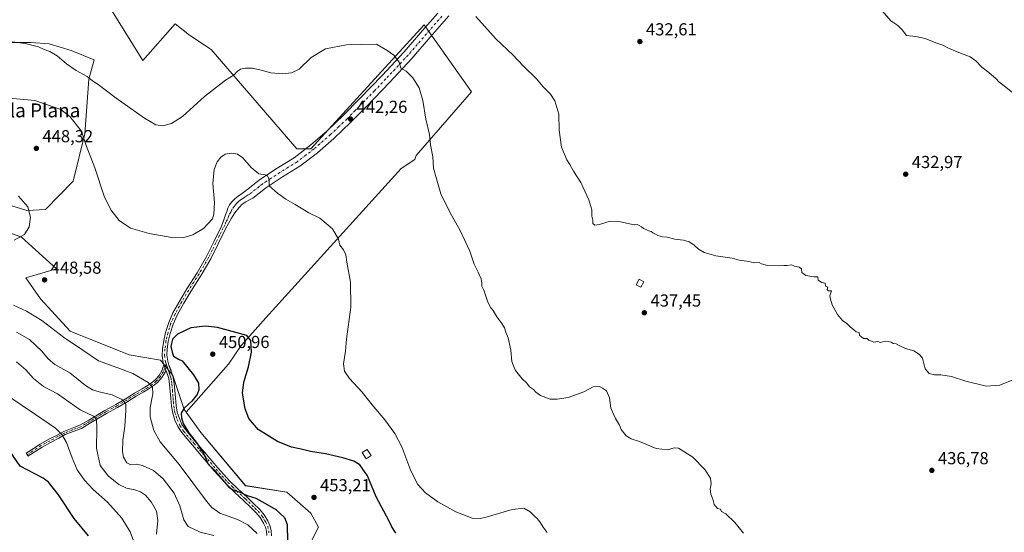
# Model space of a CAD drawing. Units: metres. Extents: x 587417 to 590890, y 4694271 to 4696637.
# Drawn here: x 587950 to 588517, y 4694622 to 4694918 of the extents above; entities that cross this region are included whole.
import ezdxf
from ezdxf.enums import TextEntityAlignment as Align

# ---------------------------------------------------------------- set-up
doc = ezdxf.new("R2010")
doc.units = ezdxf.units.M
doc.header["$MEASUREMENT"] = 0
doc.linetypes.add('DGN Style 4', pattern=[2.638475, 1.318413, -0.659207, 0.001648, -0.659207])
for name, color, linetype, lineweight in [('Camino Cxs', 7, 'Continuous', 0), ('Camino eje', 30, 'DGN Style 4', 13), ('Cultivos herbáceos CxS', 92, 'Continuous', 0), ('Cultivos leñosos CxS', 92, 'Continuous', 0), ('Curva de nivel maestra', 30, 'Continuous', 30), ('Curva de nivel normal', 30, 'Continuous', 0), ('Edificación Cxs', 1, 'Continuous', 13), ('Edificación ligera Cxs', 1, 'Continuous', 0), ('Matorral CxS', 135, 'Continuous', 0), ('Punto de cota en terreno', 7, 'Continuous', 0), ('Rótulo de punto de cota en terreno', 7, 'Continuous', 0), ('Texto cartográfico', 7, 'Continuous', 0)]:
    doc.layers.add(name, color=color, linetype=linetype, lineweight=lineweight)
doc.styles.add('Style-Arial', font='txt')

# ---------------------------------------------------------------- blocks, each defined once
blk = doc.blocks.new('*U11')
at = {"layer": 'Matorral CxS', "color": 135, "linetype": 'Continuous', "lineweight": 0}
for points in [[(587944.9691, 4694904.3133, 439.6264), (587956.8753, 4694904.3133, 439.1715), (587967.4588, 4694903.6519, 438.3143), (587980.0265, 4694899.6831, 437.9555), (587993.2557, 4694894.3915, 437.6868), (587990.1013, 4694883.2847, 439.9239), (587987.8815, 4694851.6833, 444.7189), (587981.0983, 4694824.5345, 446.9355), (587965.2537, 4694808.2185, 446.3583), (587954.4587, 4694807.5661, 444.6529), (587927.7727, 4694815.7775, 441.3226)], [(587924.2813, 4694802.4771, 440.3205), (587951.4177, 4694792.2963, 444.5414), (587971.664, 4694773.9267, 448.0336), (587953.8922, 4694768.8153, 448.1473), (587962.4411, 4694756.6643, 448.1736), (587979.4012, 4694737.9997, 447.1108), (588013.3207, 4694724.4245, 448.1451), (588031.4507, 4694721.3031, 449.2444), (588038.4527, 4694712.4231, 448.6509), (588045.0585, 4694692.9511, 449.6951), (588046.1615, 4694691.4063, 449.9287), (588054.6011, 4694679.5851, 450.8176), (588080.3645, 4694649.0363, 451.239), (588104.2206, 4694645.2171, 452.1487), (588117.9725, 4694633.1539, 453.4451), (588122.3513, 4694625.1691, 454.2232), (588114.7175, 4694609.8943, 453.2664)]]:
    blk.add_polyline3d(points, dxfattribs=at)
blk = doc.blocks.new('5PATER')
at = {"layer": 'Punto de cota en terreno', "linetype": 'Continuous', "lineweight": 0}
h = blk.add_hatch(color=51, dxfattribs=at)
edge = h.paths.add_edge_path()
edge.add_ellipse((0, 0), major_axis=(-0.11, -0.111), ratio=0.999422, start_angle=0, end_angle=360)

msp = doc.modelspace()

# ---------------------------------------------------------------- linework, layer by layer
at = {"layer": 'Camino Cxs', "color": 7, "linetype": 'Continuous', "lineweight": 0, "extrusion": (0.797017, 0.203607, 0.568602), "elevation": 1424807.55, "flags": 128}
msp.add_lwpolyline([(4403094.24, -984302.42), (4403093.23, -984302.53), (4403090.98, -984302.82)], dxfattribs=at)
msp.add_lwpolyline([(4403094.24, -984302.42), (4403093.23, -984302.53), (4403090.98, -984302.82)], dxfattribs=at)
at = {"layer": 'Camino Cxs', "color": 7, "linetype": 'Continuous', "lineweight": 0}
for points in [[(588092.55, 4694620.36, 446.34), (588092.46, 4694622.89, 446.64), (588091.88, 4694625.12, 446.94), (588090.79, 4694627.43, 447.2), (588088.84, 4694630.62, 447.73), (588086.56, 4694633.42, 448.1), (588083.06, 4694636.88, 448.65), (588079.41, 4694640.38, 449.37), (588074.25, 4694645.09, 449.94), (588069.14, 4694650.01, 450.09), (588062.38, 4694657.6, 450.18), (588055.85, 4694665.3, 450.05), (588049.76, 4694672.41, 449.69), (588043.64, 4694679.71, 449.46), (588041.42, 4694683.05, 449.37), (588039.76, 4694686.75, 449.2), (588038.45, 4694690.72, 448.9), (588037.69, 4694694.79, 448.61), (588037.31, 4694699.38, 448.36), (588036.7, 4694707.4, 448.26), (588036.14, 4694710.75, 448.36), (588035.37, 4694713.05, 448.42), (588034.49, 4694715.51, 448.64), (588034.48, 4694715.55, 448.65), (588033.76, 4694717.68, 448.89), (588033.45, 4694718.65, 448.98), (588032.99, 4694720.07, 449.12), (588032.42, 4694724.03, 449.49), (588032.62, 4694727.91, 449.65), (588033.26, 4694732.65, 449.63), (588034.37, 4694737.34, 449.49), (588036.19, 4694743.09, 449.24), (588038.58, 4694748.57, 448.87), (588042.49, 4694755.57, 448.42), (588046.51, 4694762.42, 447.83), (588052.46, 4694771.71, 447.04), (588057.95, 4694781.1, 446.42), (588062.14, 4694789.59, 446.04), (588066.36, 4694798.17, 445.91), (588067.64, 4694801.66, 445.93), (588068.91, 4694805.16, 445.84), (588069.58, 4694807.02, 445.8), (588070.26, 4694808.88, 445.78), (588071.2, 4694810.79, 445.79), (588072.5, 4694812.52, 445.85), (588074.26, 4694814.34, 445.83), (588076.21, 4694815.92, 445.83), (588078.6, 4694817.62, 445.79), (588080.99, 4694819.33, 445.67), (588084.57, 4694822.21, 445.46), (588088.38, 4694825.27, 445.12), (588098.5, 4694831.9, 444.33), (588108.33, 4694838.02, 443.74), (588118.01, 4694845.41, 443.16), (588127.3, 4694853.46, 442.76), (588136.73, 4694862.51, 442.3), (588146, 4694871.85, 441.8), (588159.01, 4694885.38, 440.92), (588171.75, 4694899.05, 439.44), (588182.29, 4694911.3, 437.92), (588191.11, 4694921.34, 436.51)], [(588033.45, 4694718.65, 448.98), (588032.99, 4694720.07, 449.12), (588032.42, 4694724.03, 449.49), (588032.62, 4694727.91, 449.65), (588033.26, 4694732.65, 449.63), (588034.37, 4694737.34, 449.49), (588036.19, 4694743.09, 449.24), (588038.58, 4694748.57, 448.87), (588042.49, 4694755.57, 448.42), (588046.51, 4694762.42, 447.83), (588052.46, 4694771.71, 447.04), (588057.95, 4694781.1, 446.42), (588062.14, 4694789.59, 446.04), (588066.36, 4694798.17, 445.91), (588067.64, 4694801.66, 445.93), (588068.91, 4694805.16, 445.84), (588069.58, 4694807.02, 445.8), (588070.26, 4694808.88, 445.78), (588071.2, 4694810.79, 445.79), (588072.5, 4694812.52, 445.85), (588074.26, 4694814.34, 445.83), (588076.21, 4694815.92, 445.83), (588078.6, 4694817.62, 445.79), (588080.99, 4694819.33, 445.67), (588084.57, 4694822.21, 445.46), (588088.38, 4694825.27, 445.12), (588098.5, 4694831.9, 444.33), (588108.33, 4694838.02, 443.74), (588118.01, 4694845.41, 443.16), (588127.3, 4694853.46, 442.76), (588136.73, 4694862.51, 442.3), (588146, 4694871.85, 441.8), (588159.01, 4694885.38, 440.92), (588171.75, 4694899.05, 439.44), (588182.29, 4694911.3, 437.92), (588191.11, 4694921.34, 436.51)], [(588197.42, 4694919.66, 436), (588186.71, 4694907.45, 438.11), (588176.11, 4694895.15, 439.28), (588163.26, 4694881.36, 440.8), (588150.19, 4694867.75, 441.62), (588140.83, 4694858.33, 442.18), (588131.25, 4694849.13, 442.83), (588121.71, 4694840.86, 443.35), (588111.66, 4694833.2, 443.79), (588101.66, 4694826.96, 444.4), (588091.82, 4694820.52, 445.11), (588084.66, 4694814.76, 445.62), (588082.64, 4694813.71, 445.72), (588080.62, 4694812.65, 445.78), (588078.5, 4694811.15, 445.86), (588076.66, 4694809.26, 445.91), (588074.28, 4694806.32, 445.94), (588072.24, 4694803.18, 445.98), (588070.51, 4694800.08, 446.02), (588068.78, 4694796.97, 446.08), (588064.56, 4694788.4, 446.23), (588060.34, 4694779.82, 446.61), (588054.77, 4694770.29, 447.21), (588048.81, 4694761, 448.03), (588044.84, 4694754.23, 448.62), (588041.01, 4694747.37, 449.13), (588038.72, 4694742.14, 449.47), (588036.97, 4694736.62, 449.73), (588035.92, 4694732.16, 449.82), (588035.31, 4694727.66, 449.85), (588035.13, 4694724.16, 449.7), (588035.63, 4694720.68, 449.47), (588036.32, 4694718.52, 449.31), (588037.04, 4694716.4, 449.16), (588037.93, 4694713.94, 448.99), (588038.77, 4694711.4, 448.91), (588039.38, 4694707.72, 448.85), (588039.66, 4694704.04, 448.82), (588040.01, 4694699.6, 448.93), (588040.37, 4694695.15, 449.16), (588041.07, 4694691.4, 449.47), (588042.29, 4694687.73, 449.82), (588043.8, 4694684.36, 449.94), (588045.81, 4694681.33, 450.15), (588051.82, 4694674.16, 450.38), (588057.9, 4694667.05, 450.7), (588064.42, 4694659.37, 450.7), (588071.09, 4694651.89, 450.7), (588076.1, 4694647.06, 450.64), (588081.26, 4694642.35, 450.17), (588084.94, 4694638.81, 449.45), (588088.56, 4694635.25, 448.88), (588091.05, 4694632.19, 448.53), (588093.17, 4694628.72, 447.96), (588094.43, 4694626.05, 447.71), (588095.15, 4694623.28, 447.47), (588095.26, 4694620.2, 447.2)], [(588197.42, 4694919.66, 436), (588186.71, 4694907.45, 438.11), (588176.11, 4694895.15, 439.28), (588163.26, 4694881.36, 440.8), (588150.19, 4694867.75, 441.62), (588140.83, 4694858.33, 442.18), (588131.25, 4694849.13, 442.83), (588121.71, 4694840.86, 443.35), (588111.66, 4694833.2, 443.79), (588101.66, 4694826.96, 444.4), (588091.82, 4694820.52, 445.11), (588084.66, 4694814.76, 445.62), (588082.64, 4694813.71, 445.72), (588080.62, 4694812.65, 445.78), (588078.5, 4694811.15, 445.86), (588076.66, 4694809.26, 445.91), (588074.28, 4694806.32, 445.94), (588072.24, 4694803.18, 445.98), (588070.51, 4694800.08, 446.02), (588068.78, 4694796.97, 446.08), (588064.56, 4694788.4, 446.23), (588060.34, 4694779.82, 446.61), (588054.77, 4694770.29, 447.21), (588048.81, 4694761, 448.03), (588044.84, 4694754.23, 448.62), (588041.01, 4694747.37, 449.13), (588038.72, 4694742.14, 449.47), (588036.97, 4694736.62, 449.73), (588035.92, 4694732.16, 449.82), (588035.31, 4694727.66, 449.85), (588035.13, 4694724.16, 449.7), (588035.63, 4694720.68, 449.47), (588036.32, 4694718.52, 449.31), (588037.04, 4694716.4, 449.16), (588037.93, 4694713.94, 448.99), (588038.77, 4694711.4, 448.91), (588039.38, 4694707.72, 448.85), (588039.66, 4694704.04, 448.82), (588040.01, 4694699.6, 448.93), (588040.37, 4694695.15, 449.16), (588041.07, 4694691.4, 449.47), (588042.29, 4694687.73, 449.82), (588043.8, 4694684.36, 449.94), (588045.81, 4694681.33, 450.15), (588051.82, 4694674.16, 450.38), (588057.9, 4694667.05, 450.7), (588064.42, 4694659.37, 450.7), (588071.09, 4694651.89, 450.7), (588076.1, 4694647.06, 450.64), (588081.26, 4694642.35, 450.17), (588084.94, 4694638.81, 449.45), (588088.56, 4694635.25, 448.88), (588091.05, 4694632.19, 448.53), (588093.17, 4694628.72, 447.96), (588094.43, 4694626.05, 447.71), (588095.15, 4694623.28, 447.47), (588095.26, 4694620.2, 447.2)], [(588034.48, 4694715.55, 448.65), (588034.05, 4694714.34, 448.38), (588032.25, 4694711.39, 447.55), (588029.66, 4694708.47, 446.49), (588027.24, 4694706.54, 445.58), (588024.41, 4694704.65, 444.67), (588021.9, 4694703.08, 443.76), (588017.42, 4694700.61, 442.44), (588012.64, 4694697.52, 440.8), (588006.72, 4694694.1, 438.95), (588000.37, 4694690.69, 437.03), (587991.13, 4694685.15, 434.39), (587985.95, 4694682.01, 432.76), (587981.23, 4694680.28, 431.61), (587976.65, 4694678.44, 430.36), (587972.84, 4694676.46, 429.34), (587968.21, 4694673.99, 428.49), (587963.3, 4694671.23, 427.7), (587958.22, 4694668, 426.72), (587955.13, 4694665.99, 426.11), (587954.04, 4694667.67, 426.16), (587957.14, 4694669.68, 426.8), (587962.27, 4694672.94, 427.81), (587967.25, 4694675.75, 428.58), (587971.9, 4694678.23, 429.47), (587975.82, 4694680.26, 430.57), (587980.52, 4694682.14, 431.73), (587985.08, 4694683.82, 432.95), (587990.1, 4694686.86, 434.48), (587999.4, 4694692.44, 437.04), (588005.75, 4694695.85, 439.06), (588011.61, 4694699.24, 440.94), (588016.39, 4694702.33, 442.43), (588020.89, 4694704.8, 443.88), (588023.32, 4694706.33, 444.67), (588026.06, 4694708.15, 445.58), (588028.28, 4694709.93, 446.45), (588030.64, 4694712.58, 447.43), (588032.24, 4694715.2, 448.23), (588033.45, 4694718.65, 448.98)], [(588092.55, 4694620.36, 446.34), (588092.46, 4694622.89, 446.64), (588091.88, 4694625.12, 446.94), (588090.79, 4694627.43, 447.2), (588088.84, 4694630.62, 447.73), (588086.56, 4694633.42, 448.1), (588083.06, 4694636.88, 448.65), (588079.41, 4694640.38, 449.37), (588074.25, 4694645.09, 449.94), (588069.14, 4694650.01, 450.09), (588062.38, 4694657.6, 450.18), (588055.85, 4694665.3, 450.05), (588049.76, 4694672.41, 449.69), (588043.64, 4694679.71, 449.46), (588041.42, 4694683.05, 449.37), (588039.76, 4694686.75, 449.2), (588038.45, 4694690.72, 448.9), (588037.69, 4694694.79, 448.61), (588037.31, 4694699.38, 448.36), (588036.7, 4694707.4, 448.26), (588036.14, 4694710.75, 448.36), (588035.37, 4694713.05, 448.42), (588034.49, 4694715.51, 448.64), (588034.48, 4694715.55, 448.65)]]:
    msp.add_polyline3d(points, dxfattribs=at)
msp.add_polyline3d([(588034.48, 4694715.55, 448.65), (588034.05, 4694714.34, 448.38), (588032.25, 4694711.39, 447.55), (588029.66, 4694708.47, 446.49), (588027.24, 4694706.54, 445.58), (588024.41, 4694704.65, 444.67), (588021.9, 4694703.08, 443.76), (588017.42, 4694700.61, 442.44), (588012.64, 4694697.52, 440.8), (588006.72, 4694694.1, 438.95), (588000.37, 4694690.69, 437.03), (587991.13, 4694685.15, 434.39), (587985.95, 4694682.01, 432.76), (587981.23, 4694680.28, 431.61), (587976.65, 4694678.44, 430.36), (587972.84, 4694676.46, 429.34), (587968.21, 4694673.99, 428.49), (587963.3, 4694671.23, 427.7), (587958.22, 4694668, 426.72), (587955.13, 4694665.99, 426.11), (587954.04, 4694667.67, 426.16), (587957.14, 4694669.68, 426.8), (587962.27, 4694672.94, 427.81), (587967.25, 4694675.75, 428.58), (587971.9, 4694678.23, 429.47), (587975.82, 4694680.26, 430.57), (587980.52, 4694682.14, 431.73), (587985.08, 4694683.82, 432.95), (587990.1, 4694686.86, 434.48), (587999.4, 4694692.44, 437.04), (588005.75, 4694695.85, 439.06), (588011.61, 4694699.24, 440.94), (588016.39, 4694702.33, 442.43), (588020.89, 4694704.8, 443.88), (588023.32, 4694706.33, 444.67), (588026.06, 4694708.15, 445.58), (588028.28, 4694709.93, 446.45), (588030.64, 4694712.58, 447.43), (588032.24, 4694715.2, 448.23), (588033.45, 4694718.65, 448.98), (588033.76, 4694717.68, 448.89)], close=True, dxfattribs=at)
at = {"layer": 'Camino eje', "color": 30, "linetype": 'DGN Style 4', "lineweight": 13}
for points in [[(588193.37, 4694919.48, 436.43), (588189.86, 4694915.48, 436.96), (588184.5, 4694909.38, 437.94), (588179.23, 4694903.25, 438.65), (588173.93, 4694897.1, 439.36), (588161.14, 4694883.37, 440.84), (588154.63, 4694876.61, 441.33), (588148.1, 4694869.8, 441.72), (588143.46, 4694865.13, 441.98), (588138.78, 4694860.42, 442.26), (588134.07, 4694855.9, 442.57), (588129.28, 4694851.3, 442.84), (588119.86, 4694843.14, 443.32), (588115.02, 4694839.44, 443.52), (588110, 4694835.61, 443.8), (588105, 4694832.49, 444.11), (588100.08, 4694829.43, 444.4), (588095.16, 4694826.21, 444.78), (588090.1, 4694822.9, 445.17), (588088.2, 4694821.37, 445.32), (588082.83, 4694817.05, 445.68), (588081.82, 4694816.52, 445.72), (588080.62, 4694815.67, 445.76), (588079.61, 4694815.14, 445.79), (588078.42, 4694814.29, 445.83), (588077.36, 4694813.54, 445.86), (588076.38, 4694812.75, 445.86), (588075.46, 4694811.8, 445.87), (588074.58, 4694810.89, 445.88), (588073.93, 4694810.03, 445.89), (588072.74, 4694808.56, 445.91), (588072.27, 4694807.6, 445.91), (588071.93, 4694806.67, 445.91), (588070.91, 4694805.1, 445.9), (588070.58, 4694804.17, 445.92), (588069.94, 4694802.42, 445.95), (588069.08, 4694800.87, 445.98), (588068.44, 4694799.13, 446.01), (588067.57, 4694797.57, 446.04), (588065.46, 4694793.28, 446.03), (588063.35, 4694789, 446.15), (588061.26, 4694784.75, 446.29), (588059.15, 4694780.46, 446.52), (588053.62, 4694771, 447.13), (588050.64, 4694766.36, 447.5), (588047.66, 4694761.71, 447.96), (588043.67, 4694754.9, 448.53), (588039.8, 4694747.97, 449), (588038.65, 4694745.36, 449.18), (588037.46, 4694742.62, 449.38), (588035.67, 4694736.98, 449.61), (588035.15, 4694734.75, 449.67), (588034.59, 4694732.41, 449.73), (588033.97, 4694727.79, 449.75), (588033.78, 4694724.1, 449.59), (588034.31, 4694720.38, 449.3), (588034.7, 4694719.18, 449.19)], [(588034.7, 4694719.18, 449.19), (588033.15, 4694714.77, 448.3), (588031.44, 4694711.98, 447.48), (588028.97, 4694709.2, 446.46), (588026.65, 4694707.34, 445.54), (588023.87, 4694705.49, 444.66), (588021.39, 4694703.94, 443.82), (588016.91, 4694701.47, 442.42), (588012.11, 4694698.38, 440.86), (588006.24, 4694694.97, 438.99), (587999.9, 4694691.57, 437.03), (587990.62, 4694686, 434.42), (587985.52, 4694682.91, 432.81), (587980.88, 4694681.21, 431.66), (587976.24, 4694679.35, 430.46), (587972.37, 4694677.34, 429.35), (587967.73, 4694674.87, 428.53), (587962.78, 4694672.09, 427.76), (587957.68, 4694668.84, 426.76), (587954.59, 4694666.83, 426.13)], [(588034.7, 4694719.18, 449.19), (588035.04, 4694718.1, 449.1), (588035.4, 4694717.04, 449.01), (588035.77, 4694715.96, 448.91), (588036.21, 4694714.73, 448.81), (588036.65, 4694713.5, 448.73), (588037.04, 4694712.35, 448.67), (588037.46, 4694711.08, 448.68), (588037.76, 4694709.24, 448.63), (588038.04, 4694707.56, 448.59), (588038.32, 4694703.94, 448.55), (588038.49, 4694701.72, 448.57), (588038.66, 4694699.49, 448.65), (588038.84, 4694697.27, 448.74), (588039.03, 4694694.97, 448.89), (588039.76, 4694691.06, 449.19), (588040.42, 4694689.08, 449.37), (588041.03, 4694687.24, 449.52), (588042.61, 4694683.71, 449.67), (588044.73, 4694680.52, 449.8), (588050.79, 4694673.29, 450.04), (588053.84, 4694669.73, 450.19), (588056.88, 4694666.18, 450.4), (588060.14, 4694662.34, 450.45), (588063.4, 4694658.49, 450.45), (588066.74, 4694654.75, 450.43), (588070.12, 4694650.95, 450.4), (588072.67, 4694648.49, 450.4), (588075.18, 4694646.08, 450.28), (588080.34, 4694641.37, 449.76), (588082.18, 4694639.6, 449.41), (588084, 4694637.85, 449.03), (588085.75, 4694636.12, 448.72), (588087.56, 4694634.34, 448.46), (588089.95, 4694631.41, 448.13), (588091.98, 4694628.08, 447.55), (588093.16, 4694625.59, 447.3), (588093.81, 4694623.09, 447.06), (588093.91, 4694620.28, 446.77)]]:
    msp.add_polyline3d(points, dxfattribs=at)
at = {"layer": 'Cultivos herbáceos CxS', "color": 92, "linetype": 'Continuous', "lineweight": 0}
for points in [[(587975.15, 4695068.79, 430.41), (587974.2, 4695069.96, 430.32), (587968.84, 4695063.42, 431.04), (587957.77, 4695049.88, 433.31), (587951.88, 4695042.69, 434.56), (587964.28, 4695000.54, 438.18), (587976.68, 4694965.83, 437.43), (588020.31, 4694895.54, 436.2), (588021.3, 4694893.93, 436.25), (588039.87, 4694915.16, 435.35), (588048.13, 4694908.55, 436.69), (588060.6, 4694900.44, 437.41), (588109.86, 4694843.08, 443), (588117.97, 4694843.08, 443.16), (588183.1, 4694914.49, 437.54), (588210.36, 4694875.87, 437.34), (588178.48, 4694839.33, 440.75), (588177.78, 4694837.02, 440.88), (588169.98, 4694831.73, 441.58), (588092.13, 4694745.66, 448.45), (588078.27, 4694730.1, 450.26), (588077.84, 4694729.84, 450.29), (588070.64, 4694719.12, 450.69), (588046.16, 4694691.41, 449.93)], [(587976.68, 4694965.83, 437.43), (588020.31, 4694895.54, 436.2), (588021.3, 4694893.93, 436.25), (588039.87, 4694915.16, 435.35), (588048.13, 4694908.55, 436.69), (588060.6, 4694900.44, 437.41), (588109.86, 4694843.08, 443), (588117.97, 4694843.08, 443.16), (588183.1, 4694914.49, 437.54), (588210.36, 4694875.87, 437.34), (588178.48, 4694839.33, 440.75), (588177.78, 4694837.02, 440.88), (588169.98, 4694831.73, 441.58), (588092.13, 4694745.66, 448.45), (588078.27, 4694730.1, 450.26), (588077.84, 4694729.84, 450.29), (588070.64, 4694719.12, 450.69), (588046.16, 4694691.41, 449.93), (588045.06, 4694692.95, 449.7), (588038.45, 4694712.42, 448.65), (588031.45, 4694721.3, 449.24), (588013.32, 4694724.42, 448.15), (587979.4, 4694738, 447.11), (587962.44, 4694756.66, 448.17), (587953.89, 4694768.82, 448.15), (587971.66, 4694773.93, 448.03), (587951.42, 4694792.3, 444.54), (587924.28, 4694802.48, 440.32)], [(587927.77, 4694815.78, 441.32), (587954.46, 4694807.57, 444.65), (587965.25, 4694808.22, 446.36), (587981.1, 4694824.53, 446.94), (587987.88, 4694851.68, 444.72), (587990.1, 4694883.28, 439.92), (587993.26, 4694894.39, 437.69), (587980.03, 4694899.68, 437.96), (587967.46, 4694903.65, 438.31), (587956.88, 4694904.31, 439.17), (587944.97, 4694904.31, 439.63)], [(587944.97, 4694904.31, 439.63), (587956.88, 4694904.31, 439.17), (587967.46, 4694903.65, 438.31), (587980.03, 4694899.68, 437.96), (587993.26, 4694894.39, 437.69), (587990.1, 4694883.28, 439.92), (587987.88, 4694851.68, 444.72), (587981.1, 4694824.53, 446.94), (587965.25, 4694808.22, 446.36), (587954.46, 4694807.57, 444.65), (587927.77, 4694815.78, 441.32)], [(587924.28, 4694802.48, 440.32), (587951.42, 4694792.3, 444.54), (587971.66, 4694773.93, 448.03), (587953.89, 4694768.82, 448.15), (587962.44, 4694756.66, 448.17), (587979.4, 4694738, 447.11), (588013.32, 4694724.42, 448.15), (588031.45, 4694721.3, 449.24), (588038.45, 4694712.42, 448.65), (588045.06, 4694692.95, 449.7), (588046.16, 4694691.41, 449.93)]]:
    msp.add_polyline3d(points, dxfattribs=at)
at = {"layer": 'Cultivos leñosos CxS', "color": 92, "linetype": 'Continuous', "lineweight": 0}
for points in [[(587975.15, 4695068.79, 430.41), (587974.2, 4695069.96, 430.32), (587968.84, 4695063.42, 431.04), (587957.77, 4695049.88, 433.31), (587951.88, 4695042.69, 434.56), (587964.28, 4695000.54, 438.18), (587976.68, 4694965.83, 437.43), (588020.31, 4694895.54, 436.2), (588021.3, 4694893.93, 436.25), (588039.87, 4694915.16, 435.35), (588048.13, 4694908.55, 436.69), (588060.6, 4694900.44, 437.41), (588109.86, 4694843.08, 443), (588117.97, 4694843.08, 443.16), (588183.1, 4694914.49, 437.54), (588210.36, 4694875.87, 437.34), (588178.48, 4694839.33, 440.75), (588177.78, 4694837.02, 440.88), (588169.98, 4694831.73, 441.58), (588092.13, 4694745.66, 448.45), (588078.27, 4694730.1, 450.26), (588077.84, 4694729.84, 450.29), (588070.64, 4694719.12, 450.69), (588046.16, 4694691.41, 449.93)], [(588114.72, 4694609.89, 453.27), (588122.35, 4694625.17, 454.22), (588117.97, 4694633.15, 453.45), (588104.22, 4694645.22, 452.15), (588080.36, 4694649.04, 451.24), (588054.6, 4694679.59, 450.82), (588046.16, 4694691.41, 449.93), (588070.64, 4694719.12, 450.69), (588077.84, 4694729.84, 450.29), (588078.27, 4694730.1, 450.26), (588092.13, 4694745.66, 448.45), (588169.98, 4694831.73, 441.58), (588177.78, 4694837.02, 440.88), (588178.48, 4694839.33, 440.75), (588210.36, 4694875.87, 437.34), (588183.1, 4694914.49, 437.54), (588117.97, 4694843.08, 443.16), (588109.86, 4694843.08, 443), (588060.6, 4694900.44, 437.41), (588048.13, 4694908.55, 436.69), (588039.87, 4694915.16, 435.35), (588021.3, 4694893.93, 436.25), (588020.31, 4694895.54, 436.2), (587976.68, 4694965.83, 437.43)], [(588046.16, 4694691.41, 449.93), (588054.6, 4694679.59, 450.82), (588080.36, 4694649.04, 451.24), (588104.22, 4694645.22, 452.15), (588117.97, 4694633.15, 453.45), (588122.35, 4694625.17, 454.22), (588114.72, 4694609.89, 453.27), (588109.15, 4694596.3, 451.76), (588137.62, 4694581.25, 455.46), (588165.29, 4694554.52, 455.83), (588180.56, 4694528.75, 456.28), (588191.05, 4694510.61, 456.81), (588196.08, 4694506, 456.63)]]:
    msp.add_polyline3d(points, dxfattribs=at)
at = {"layer": 'Curva de nivel maestra', "color": 30, "linetype": 'Continuous', "lineweight": 30, "flags": 128}
for points, elevation in [([(588166.96, 4694621.74), (588164.43, 4694625.63), (588163.12, 4694628.58), (588155.49, 4694642.6), (588150.54, 4694654.65), (588146.19, 4694660.96), (588142.72, 4694663.15), (588136.41, 4694665.13), (588126.43, 4694667.33), (588117.68, 4694668.72), (588112.3, 4694670.06), (588106.82, 4694671.25), (588098.7, 4694674.46), (588087.71, 4694681.47), (588082.36, 4694687.79), (588080.22, 4694693.31), (588078.64, 4694702.27), (588079.38, 4694708.58), (588082.1, 4694717.54), (588083.8, 4694725.87), (588083.36, 4694732.76), (588081.19, 4694735.51), (588064.33, 4694740.08), (588057.4, 4694741.01), (588048.8, 4694739.89), (588041.13, 4694736.32), (588038.27, 4694733.54), (588037.42, 4694729.14), (588038.2, 4694725.98), (588038.86, 4694723.72), (588041.8, 4694721.84), (588044, 4694721), (588050.48, 4694712.97), (588053.22, 4694708.02), (588053.58, 4694704.21), (588052.57, 4694701.55), (588049.53, 4694697.8), (588044.97, 4694693.75), (588043.42, 4694690.88), (588043.44, 4694688.03), (588044.4, 4694684.95), (588047.68, 4694679.43), (588052, 4694674.08), (588054.85, 4694669.6), (588056.38, 4694667.46), (588057.69, 4694664.11), (588058.86, 4694661.47), (588062.33, 4694658.17), (588064.58, 4694655.2), (588070.74, 4694648.18), (588073.86, 4694646.3), (588076.78, 4694645.56), (588081.3, 4694643.4), (588086.33, 4694641.76), (588091.56, 4694638.99), (588097.87, 4694635.4), (588102.77, 4694630.6), (588104.32, 4694626.71), (588104.51, 4694616.93)], 450), ([(587990.04, 4694620.13), (587981.75, 4694630.16), (587972.72, 4694643.68), (587966.91, 4694651.01), (587963.94, 4694653.41), (587950.62, 4694660.36), (587944.74, 4694668.95)], 425)]:
    msp.add_lwpolyline(points, dxfattribs=dict(at, elevation=elevation))
at = {"layer": 'Curva de nivel normal', "color": 30, "linetype": 'Continuous', "lineweight": 0, "flags": 128}
for points, elevation in [([(588521.5, 4694709.77), (588514.47, 4694707.01), (588506.65, 4694706.36), (588494.85, 4694709.29), (588486.58, 4694711.94), (588480.58, 4694712.86), (588476.82, 4694712.84), (588473.78, 4694713.6), (588471.49, 4694716.31), (588470.01, 4694722.49), (588468.22, 4694724.7), (588464.89, 4694726.7), (588460.25, 4694728.06), (588456.57, 4694729.72), (588454.9, 4694730.71), (588453.07, 4694730.88), (588451.85, 4694731.66), (588450.21, 4694732.02), (588448.51, 4694732.32), (588445.76, 4694731.56), (588444.3, 4694732.11), (588442, 4694731.81), (588440.57, 4694732.38), (588439, 4694732.81), (588438, 4694733.8), (588436.04, 4694733.85), (588434.94, 4694734.75), (588433.8, 4694735.6), (588433.54, 4694737.35), (588431.89, 4694737.7), (588430.52, 4694738.76), (588428.3, 4694740.51), (588426.48, 4694742.38), (588424.02, 4694744.16), (588421.05, 4694747.6), (588418.05, 4694753.21), (588416.95, 4694756.5), (588416.64, 4694758.44), (588417.56, 4694761.36), (588415.67, 4694761.32), (588415.2, 4694762.04), (588415.48, 4694763.45), (588414.12, 4694763.92), (588413.87, 4694765.67), (588412.03, 4694766.16), (588410.02, 4694767.48), (588409.64, 4694769.32), (588407.4, 4694769.39), (588402.74, 4694770.08), (588400.48, 4694771.95), (588400.25, 4694774.05), (588398.92, 4694774.96), (588396.4, 4694775.5), (588394.57, 4694776.27), (588392.01, 4694775.8), (588390.18, 4694775.98), (588386.96, 4694775.76), (588380.85, 4694775.98), (588377.34, 4694776.8), (588375.89, 4694777.56), (588373.52, 4694777.49), (588368.87, 4694778.39), (588364.55, 4694779.06), (588360.52, 4694780.05), (588351.04, 4694781.42), (588344.32, 4694783.33), (588341.12, 4694785.24), (588338.39, 4694787.84), (588335.7, 4694789.48), (588332.36, 4694790.48), (588327.36, 4694791.14), (588323.11, 4694792.22), (588320.36, 4694792.48), (588317.72, 4694793.16), (588316.25, 4694794.03), (588314.84, 4694794.62), (588313.84, 4694795.57), (588312.25, 4694795.83), (588310.96, 4694796.69), (588309.48, 4694797.26), (588308.33, 4694798.11), (588306.94, 4694798.89), (588305.68, 4694799.59), (588304.08, 4694799.29), (588296.18, 4694801.04), (588290.26, 4694801.5), (588284.03, 4694799.47), (588281.36, 4694799.13), (588280.33, 4694800.1), (588280.2, 4694802.06), (588279.73, 4694804.24), (588279.6, 4694807.96), (588277.93, 4694813.74), (588273.25, 4694823.69), (588269.21, 4694830.31), (588267.06, 4694834.16), (588265.27, 4694836.7), (588262.28, 4694844.04), (588260.78, 4694853.88), (588260.59, 4694863.02), (588258.43, 4694870.85), (588255.92, 4694874.68), (588251.75, 4694878.84), (588247.77, 4694883.53), (588240.41, 4694890.83), (588234.19, 4694897.27), (588224.56, 4694906.3), (588212.93, 4694919.33)], 435), ([(588525.79, 4694872.26), (588517.04, 4694879.5), (588513.94, 4694881.74), (588512.43, 4694883.48), (588508.24, 4694887.05), (588504.13, 4694890.18), (588500.75, 4694893.88), (588497.38, 4694896.18), (588490.92, 4694898.64), (588484.85, 4694901.21), (588481.73, 4694902.81), (588477.58, 4694904.2), (588471.51, 4694906.62), (588466.1, 4694907.82), (588460.81, 4694908.37), (588458.19, 4694911.68), (588455.76, 4694914.23), (588451.73, 4694916.85), (588446.98, 4694922.44)], 430), ([(588366.87, 4694621.69), (588361.91, 4694627.72), (588356.72, 4694632.86), (588354.31, 4694634.12), (588353.65, 4694635.46), (588352.02, 4694635.83), (588350.12, 4694638.26), (588349.39, 4694641.2), (588348.25, 4694644.06), (588347.83, 4694647.22), (588348.35, 4694650.15), (588348.02, 4694653.4), (588344.64, 4694658.44), (588337.75, 4694665.55), (588329.47, 4694670.6), (588327.09, 4694670.79), (588323.25, 4694669.71), (588316.62, 4694670.42), (588307.03, 4694674.49), (588302.24, 4694676.03), (588299.35, 4694677.81), (588296.62, 4694681.41), (588295.5, 4694683.96), (588293.22, 4694687.68), (588290.63, 4694693.76), (588289.8, 4694699.59), (588288.14, 4694703.6), (588285.8, 4694705.25), (588284.08, 4694706.2), (588280.53, 4694705.89), (588275.04, 4694703.11), (588266.07, 4694699.77), (588259.78, 4694698.9), (588255.75, 4694698.87), (588250.13, 4694700.92), (588247.39, 4694702.85), (588246.16, 4694704.4), (588243.8, 4694706.03), (588242.23, 4694708.12), (588239.64, 4694710.61), (588235.76, 4694715.3), (588234.52, 4694718.15), (588233.66, 4694720.6), (588232.98, 4694727.08), (588231.55, 4694734.13), (588230.16, 4694737.39), (588229.41, 4694739.89), (588227.97, 4694742.5), (588224.92, 4694746.36), (588222.86, 4694749.97), (588221.47, 4694751.58), (588219.75, 4694754.86), (588217.49, 4694761.59), (588216.36, 4694764.06), (588216.38, 4694765.87), (588215.89, 4694768.26), (588214.3, 4694772.07), (588211.92, 4694776.69), (588209.41, 4694784.17), (588203.66, 4694796.42), (588198.08, 4694806.17), (588192.81, 4694817.24), (588190.34, 4694825.74), (588188.64, 4694831.97), (588188.1, 4694838.42), (588186.89, 4694845.35), (588186.26, 4694851.28), (588184.22, 4694860.23), (588182.44, 4694870.93), (588180.3, 4694878.31), (588176.68, 4694884.08), (588172.81, 4694887.89), (588169.81, 4694889.55), (588168.73, 4694893.13), (588165.65, 4694897.05), (588161.92, 4694899.71), (588155.69, 4694903.42), (588138.44, 4694903.08), (588126.44, 4694900.79), (588118.17, 4694895.66), (588111.16, 4694889.07), (588106.81, 4694886.86), (588101.75, 4694886.33), (588095.01, 4694886.98), (588088.59, 4694888.7), (588084.12, 4694889.56), (588080.31, 4694889.68), (588077.47, 4694888.96), (588075.63, 4694887.69), (588073.75, 4694885.82), (588068.79, 4694882.7), (588056.73, 4694873.24), (588044.04, 4694861.83), (588037.82, 4694857.8), (588032.6, 4694856.44), (588028.83, 4694856.92), (588022.16, 4694860.8), (588005.94, 4694872.29), (587995.51, 4694880.18), (587992.29, 4694882.36), (587989.25, 4694884.7), (587982.96, 4694888.24), (587977.28, 4694892.17), (587971.94, 4694896.77), (587967.82, 4694899.24), (587964.4, 4694900.31), (587961.17, 4694901.83), (587953.47, 4694903.9), (587938.57, 4694905.7)], 440), ([(588253.87, 4694622), (588251.64, 4694625.11), (588250.19, 4694627.66), (588249.1, 4694628.9), (588248.26, 4694630.06), (588246.81, 4694631.28), (588244.23, 4694634.03), (588240.6, 4694636.06), (588233.81, 4694635.26), (588218.79, 4694630.9), (588215.44, 4694630.11), (588210.85, 4694630.3), (588201.49, 4694633.95), (588190.96, 4694639.75), (588183.87, 4694644.99), (588179.62, 4694649.74), (588175.55, 4694657.66), (588170.28, 4694671.38), (588166.34, 4694679.1), (588160.5, 4694686.94), (588153.24, 4694695.67), (588147.51, 4694702.82), (588140.16, 4694710.77), (588137.29, 4694714.94), (588136.77, 4694719.16), (588137.9, 4694726.57), (588138.51, 4694733.54), (588140.88, 4694751.87), (588140.82, 4694766.2), (588138.67, 4694777.89), (588138.04, 4694782.12), (588136.76, 4694784.84), (588134.55, 4694787.64), (588133.92, 4694791), (588130.34, 4694797.08), (588123.09, 4694803.17), (588116.89, 4694806.29), (588109.01, 4694811.08), (588103.61, 4694814.05), (588098.78, 4694817.64), (588093.98, 4694821.7), (588093.88, 4694825.39), (588093.04, 4694827.61), (588091.6, 4694828.2), (588088.07, 4694828.69), (588083.59, 4694832.37), (588078.74, 4694837.88), (588075.79, 4694840.08), (588072.16, 4694840.64), (588068.62, 4694839.98), (588066.12, 4694838.37), (588063.96, 4694835.67), (588062.34, 4694831.29), (588061.63, 4694823.22), (588062.54, 4694812.2), (588062.17, 4694805.48), (588061.3, 4694802.74), (588056.14, 4694797.12), (588050.08, 4694793.49), (588044.2, 4694791.8), (588037.88, 4694792), (588024.96, 4694794.24), (588014.23, 4694797.35), (588007.73, 4694801.8), (588002.84, 4694807.91), (587999.09, 4694815.81), (587993.71, 4694832.09), (587988.61, 4694844.99), (587985.91, 4694853.33), (587979.28, 4694861.7), (587974.17, 4694865.72), (587959.2, 4694870.91), (587944.35, 4694872.3)], 445), ([(587949.76, 4694815.92), (587955.05, 4694809.63), (587956.66, 4694803.82), (587955.95, 4694798.15), (587953.24, 4694793.77), (587947.19, 4694790.4)], 445), ([(587946.86, 4694753), (587954.34, 4694749.66), (587963.14, 4694744.23), (587975.68, 4694734.66), (587986.8, 4694727.2), (587995.68, 4694720.9), (588006.96, 4694716.96), (588015.42, 4694713.66), (588024.28, 4694708.55), (588026.9, 4694705.74), (588026.96, 4694701.9), (588025.55, 4694694.13), (588025.55, 4694688.72), (588027.54, 4694680.82), (588031.24, 4694674.33), (588042.18, 4694661.16), (588057.83, 4694640.18), (588060.94, 4694636.4), (588065.58, 4694633.26), (588075.76, 4694629.53), (588081.74, 4694626.51), (588087, 4694621.46)], 445), ([(587948.55, 4694737.5), (587956.13, 4694733.19), (587963.22, 4694726.5), (587966.79, 4694722.08), (587970.62, 4694718.91), (587979.26, 4694714), (587988.36, 4694706.82), (587992.26, 4694704.2), (587996.22, 4694703.01), (588003.62, 4694701.37), (588009.63, 4694698.46), (588011.48, 4694695.95), (588011.54, 4694692.35), (588010.83, 4694683.32), (588009.76, 4694675.3), (588009.52, 4694668.74), (588010.17, 4694665.38), (588012.02, 4694662.26), (588014.42, 4694661.11), (588017.68, 4694661.44), (588021.08, 4694660.62), (588027.4, 4694657.69), (588032.88, 4694652.96), (588039.24, 4694644.63), (588042.5, 4694637.43), (588044.79, 4694629.28), (588047.28, 4694625.54), (588054.23, 4694622.26), (588062.2, 4694620.35)], 440), ([(587948.65, 4694720.45), (587953.94, 4694715.73), (587958.43, 4694710.71), (587964.08, 4694706.12), (587972.14, 4694702.02), (587985.12, 4694692.76), (587992.91, 4694689.11), (587994.7, 4694687.36), (587994.86, 4694682.21), (587994.64, 4694670.55), (587996.69, 4694660.68), (588001.37, 4694654.63), (588007.52, 4694649.72), (588011.92, 4694647.54), (588016.58, 4694646.61), (588020, 4694645.42), (588022.77, 4694643.51), (588026.16, 4694639.63), (588029.05, 4694634.27), (588029.89, 4694628.99), (588029.07, 4694621.07)], 435), ([(587936.83, 4694705.3), (587959.58, 4694689.98), (587970.98, 4694682.23), (587974.69, 4694678.43), (587977.37, 4694673.87), (587980.58, 4694664.99), (587983.49, 4694658.23), (587987.72, 4694652.13), (587992.65, 4694646.9), (588001.02, 4694639.45), (588009.14, 4694630.32), (588014, 4694622.52), (588017.59, 4694612.64)], 430)]:
    msp.add_lwpolyline(points, dxfattribs=dict(at, elevation=elevation))
at = {"layer": 'Edificación Cxs', "color": 1, "linetype": 'Continuous', "lineweight": 13}
msp.add_polyline3d([(588309.6, 4694766.43, 436.44), (588307.89, 4694763.33, 436.87), (588305.19, 4694764.83, 436.78), (588306.89, 4694767.93, 436.42), (588309.6, 4694766.43, 436.44)], dxfattribs=at)
msp.add_3dface([(588309.6, 4694766.43, 436.87), (588307.89, 4694763.33, 436.87), (588305.19, 4694764.83, 436.87), (588306.89, 4694767.93, 436.87)], dxfattribs=at)
at = {"layer": 'Edificación ligera Cxs', "color": 1, "linetype": 'Continuous', "lineweight": 0}
msp.add_polyline3d([(588152.6, 4694666.33, 448.44), (588149.8, 4694664.53, 449.33), (588147.51, 4694668.12, 449.6), (588150.3, 4694669.92, 448.39), (588152.6, 4694666.33, 448.44)], dxfattribs=at)
msp.add_3dface([(588152.6, 4694666.33, 449.6), (588149.8, 4694664.53, 449.6), (588147.51, 4694668.12, 449.6), (588150.3, 4694669.92, 449.6)], dxfattribs=at)
at = {"layer": 'Matorral CxS', "color": 135, "linetype": 'Continuous', "lineweight": 0}
for points in [[(587944.97, 4694904.31, 439.63), (587956.88, 4694904.31, 439.17), (587967.46, 4694903.65, 438.31), (587980.03, 4694899.68, 437.96), (587993.26, 4694894.39, 437.69), (587990.1, 4694883.28, 439.92), (587987.88, 4694851.68, 444.72), (587981.1, 4694824.53, 446.94), (587965.25, 4694808.22, 446.36), (587954.46, 4694807.57, 444.65), (587927.77, 4694815.78, 441.32)], [(587924.28, 4694802.48, 440.32), (587951.42, 4694792.3, 444.54), (587971.66, 4694773.93, 448.03), (587953.89, 4694768.82, 448.15), (587962.44, 4694756.66, 448.17), (587979.4, 4694738, 447.11), (588013.32, 4694724.42, 448.15), (588031.45, 4694721.3, 449.24), (588038.45, 4694712.42, 448.65), (588045.06, 4694692.95, 449.7), (588046.16, 4694691.41, 449.93)], [(588046.16, 4694691.41, 449.93), (588054.6, 4694679.59, 450.82), (588080.36, 4694649.04, 451.24), (588104.22, 4694645.22, 452.15), (588117.97, 4694633.15, 453.45), (588122.35, 4694625.17, 454.22), (588114.72, 4694609.89, 453.27), (588109.15, 4694596.3, 451.76), (588137.62, 4694581.25, 455.46), (588165.29, 4694554.52, 455.83), (588180.56, 4694528.75, 456.28), (588191.05, 4694510.61, 456.81), (588196.08, 4694506, 456.63)]]:
    msp.add_polyline3d(points, dxfattribs=at)

# ---------------------------------------------------------------- block references
msp.add_blockref('*U11', (0, 0), dxfattribs=at)
at = {"layer": 'Punto de cota en terreno', "color": 7, "linetype": 'Continuous', "lineweight": 0, "xscale": 10, "yscale": 10, "zscale": 10}
for p in [(588307.32, 4694904.94, 432.61), (588140.8, 4694860.29, 442.26), (587959.99, 4694843.37, 448.32), (588460.29, 4694828.5, 432.97), (587964.73, 4694767.61, 448.58), (588309.92, 4694748.68, 437.45), (588061.51, 4694724.81, 450.96), (588475.35, 4694657.84, 436.78), (588119.76, 4694642.28, 453.21)]:
    msp.add_blockref('5PATER', p, dxfattribs=at)

# ---------------------------------------------------------------- texts
at = {"layer": 'Rótulo de punto de cota en terreno', "color": 7, "linetype": 'Continuous', "lineweight": 0, "style": 'Style-Arial'}
for s, p in [('432,61', (588310.85, 4694908.47)), ('442,26', (588144.33, 4694863.82)), ('448,32', (587963.52, 4694846.9)), ('432,97', (588463.82, 4694832.03)), ('448,58', (587968.26, 4694771.14)), ('437,45', (588313.45, 4694752.21)), ('450,96', (588065.04, 4694728.34)), ('436,78', (588478.88, 4694661.37)), ('453,21', (588123.29, 4694645.81))]:
    msp.add_text(s, height=7, dxfattribs=at).set_placement(p)
at = {"layer": 'Texto cartográfico', "color": 7, "linetype": 'Continuous', "lineweight": 0, "style": 'Style-Arial'}
msp.add_text('Portillo de la Plana', height=8, dxfattribs=at).set_placement((587937.3, 4694865.26), align=Align.MIDDLE_CENTER)

doc.saveas('drawing.dxf')
